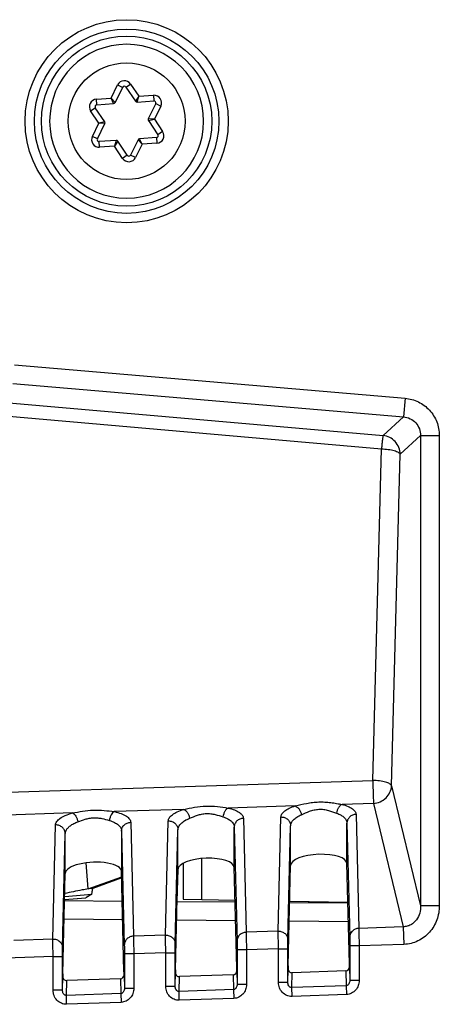
# Model space of a CAD drawing. Units: millimetres. Extents: x 0 to 420, y 0 to 297.
# Drawn here: x 127 to 132, y 163 to 173 of the extents above; entities that cross this region are included whole.
import ezdxf

# ---------------------------------------------------------------- set-up
doc = ezdxf.new("R2010")
doc.units = ezdxf.units.MM
doc.header["$LTSCALE"] = 23.1
doc.layers.add('INTF_1', color=7, linetype='CONTINUOUS')

msp = doc.modelspace()

# ---------------------------------------------------------------- linework, layer by layer
at = {"layer": 'INTF_1', "color": 7, "linetype": 'CONTINUOUS'}
for p, q in [((128.4468, 173.1705), (128.4465, 173.1705)), ((128.3254, 172.549), (128.4048, 172.7111)), ((128.4393, 172.7134), (128.54, 172.5636)), ((128.1288, 172.5255), (128.3088, 172.5378)), ((128.558, 172.5548), (128.7381, 172.5671)), ((128.7574, 172.5384), (128.678, 172.3763)), ((128.2142, 172.3446), (128.1135, 172.4944)), ((128.1362, 172.1626), (128.2156, 172.3247)), ((128.6794, 172.3564), (128.7801, 172.2066)), ((128.3356, 172.1461), (128.1555, 172.1338)), ((128.4542, 171.9876), (128.3535, 172.1373)), ((128.5682, 172.152), (128.4888, 171.9899)), ((128.7648, 172.1755), (128.5848, 172.1632)), ((128.4468, 171.5305), (128.4471, 171.5305)), ((127.7936, 164.3343), (127.7936, 164.7571)), ((128.3932, 164.785), (128.3932, 164.3552)), ((129.0508, 164.4423), (129.0508, 164.0588)), ((130.8189, 163.3713), (130.7932, 164.44)), ((127.768, 163.2648), (127.7936, 164.3343)), ((128.4189, 163.2875), (128.3932, 164.3552)), ((128.968, 163.3067), (128.9936, 164.3772)), ((128.9859, 164.0353), (128.9941, 164.3762)), ((129.6189, 163.3294), (129.5932, 164.3981)), ((130.168, 163.3486), (130.1936, 164.4191)), ((128.0384, 164.1709), (128.3946, 164.2994)), ((128.3949, 164.286), (128.0869, 164.1748)), ((127.7878, 164.0888), (128.0773, 164.113)), ((128.0773, 164.113), (128.0108, 164.0752)), ((128.0869, 164.1748), (128.0384, 164.1709)), ((127.7867, 164.0458), (128.4008, 164.0404)), ((127.787, 164.0565), (128.0108, 164.0752)), ((127.787, 164.0564), (127.9241, 164.0679)), ((127.7872, 164.0458), (127.7875, 164.0564)), ((128.9854, 164.0353), (129.6021, 164.0299)), ((129.0508, 164.0588), (129.2491, 164.0554)), ((129.2491, 164.0554), (129.6016, 164.0492)), ((130.1842, 164.0249), (130.8033, 164.0195)), ((130.1845, 164.039), (130.8031, 164.0283)), ((130.3838, 164.0356), (130.3838, 164.0231)), ((130.7809, 163.2961), (130.2086, 163.2761)), ((128.3809, 163.2123), (127.8086, 163.1923)), ((129.5809, 163.2542), (129.0086, 163.2342))]:
    msp.add_line(p, q, dxfattribs=at)
at = {"layer": 'INTF_1', "color": 9, "linetype": 'CONTINUOUS'}
for p, q in [((128.2817, 172.5961), (128.3509, 172.7375)), ((128.3509, 172.7374), (128.4048, 172.7111)), ((128.4393, 172.7134), (128.4891, 172.7469)), ((128.4891, 172.7469), (128.5769, 172.6163)), ((128.5769, 172.6163), (128.54, 172.5636)), ((128.558, 172.5548), (128.5769, 172.6163)), ((128.5769, 172.6163), (128.734, 172.627)), ((128.734, 172.627), (128.7381, 172.5671)), ((128.1247, 172.5854), (128.2817, 172.5961)), ((128.1288, 172.5255), (128.1247, 172.5854)), ((128.3254, 172.549), (128.2817, 172.5961)), ((128.3088, 172.5378), (128.2817, 172.5961)), ((128.8113, 172.512), (128.742, 172.3707)), ((128.7574, 172.5384), (128.8113, 172.512)), ((128.0637, 172.4609), (128.1135, 172.4944)), ((128.1515, 172.3303), (128.0637, 172.4609)), ((128.0823, 172.189), (128.1515, 172.3303)), ((128.2142, 172.3446), (128.1515, 172.3303)), ((128.2156, 172.3247), (128.1515, 172.3303)), ((128.742, 172.3707), (128.678, 172.3763)), ((128.6794, 172.3564), (128.742, 172.3707)), ((128.742, 172.3707), (128.8298, 172.24)), ((128.8298, 172.24), (128.7801, 172.2066)), ((128.1362, 172.1626), (128.0823, 172.189)), ((128.1596, 172.074), (128.1555, 172.1338)), ((128.3166, 172.0847), (128.1596, 172.074)), ((128.3356, 172.1461), (128.3166, 172.0847)), ((128.3535, 172.1373), (128.3166, 172.0847)), ((128.4044, 171.9541), (128.3166, 172.0847)), ((128.6119, 172.1049), (128.5427, 171.9635)), ((128.5682, 172.152), (128.6119, 172.1049)), ((128.6119, 172.1049), (128.5848, 172.1632)), ((128.7689, 172.1156), (128.6119, 172.1049)), ((128.7648, 172.1755), (128.7689, 172.1156)), ((128.4542, 171.9876), (128.4044, 171.9541)), ((128.5427, 171.9635), (128.4888, 171.9899)), ((127.2516, 169.7527), (131.412, 169.3983)), ((123.6778, 169.6571), (131.1776, 169)), ((123.6606, 169.5158), (131.1604, 168.8587)), ((127.2347, 169.5542), (131.3951, 169.1998)), ((131.412, 169.3983), (131.3951, 169.1998)), ((131.3951, 169.1998), (131.1776, 169)), ((131.5775, 169.0013), (131.36, 168.8015)), ((131.5775, 169.0013), (131.5775, 163.9903)), ((131.5775, 169.0013), (131.7767, 169.0013)), ((131.7767, 169.0013), (131.7767, 163.9903)), ((131.0682, 165.3259), (131.1604, 168.8587)), ((131.2678, 165.2687), (131.36, 168.8015)), ((123.6952, 165.0901), (131.0682, 165.3259)), ((131.2678, 165.2687), (131.5775, 163.9903)), ((130.2431, 165.0543), (129.5297, 165.0315)), ((131.0751, 165.0809), (130.7423, 165.0703)), ((131.0751, 165.0809), (131.3937, 163.7657)), ((127.8696, 164.9784), (126.6212, 164.9385)), ((129.0558, 165.0163), (128.316, 164.9927)), ((130.8899, 164.9637), (130.9191, 163.7491)), ((127.6613, 163.6354), (127.6904, 164.8508)), ((128.49, 164.8788), (128.5191, 163.6653)), ((128.8612, 163.6773), (128.8904, 164.8938)), ((129.6899, 164.9218), (129.7191, 163.7072)), ((130.0612, 163.7192), (130.0904, 164.9357)), ((130.7932, 164.8698), (130.8224, 163.6552)), ((130.7932, 164.44), (130.7932, 164.8698)), ((127.7645, 163.5415), (127.7936, 164.7571)), ((128.3932, 164.785), (128.4224, 163.5714)), ((128.9645, 163.5834), (128.9936, 164.7999)), ((128.9936, 164.3772), (128.9936, 164.7999)), ((129.5932, 164.8279), (129.6224, 163.6133)), ((129.5932, 164.3981), (129.5932, 164.8279)), ((130.1645, 163.6253), (130.1936, 164.8418)), ((130.1936, 164.4191), (130.1936, 164.8418)), ((128.0384, 164.1709), (128.0152, 164.4474)), ((129.2491, 164.0554), (129.2491, 164.4931)), ((130.622, 164.021), (130.6224, 164.0314)), ((130.7476, 164.0292), (130.7473, 164.0199)), ((131.7767, 163.9903), (131.5775, 163.9903)), ((128.4056, 163.8404), (127.7819, 163.8458)), ((129.6068, 163.8299), (128.9807, 163.8354)), ((130.8081, 163.8194), (130.1794, 163.8249)), ((130.0612, 163.7192), (129.7191, 163.7072)), ((131.3937, 163.7657), (130.9191, 163.7491)), ((131.3937, 163.7657), (131.4003, 163.5779)), ((127.6613, 163.6354), (127.2451, 163.6208)), ((128.8612, 163.6773), (128.5191, 163.6653)), ((128.8639, 163.4893), (128.5229, 163.4774)), ((128.8639, 163.1305), (128.8639, 163.4893)), ((128.8639, 163.4893), (128.9639, 163.4893)), ((128.9639, 163.1305), (128.9639, 163.4893)), ((129.6229, 163.5193), (129.6229, 163.1508)), ((129.7229, 163.5193), (129.6229, 163.5193)), ((130.0639, 163.5312), (129.7229, 163.5193)), ((129.7229, 163.5193), (129.7229, 163.1508)), ((130.0639, 163.1724), (130.0639, 163.5312)), ((130.0639, 163.5312), (130.1639, 163.5312)), ((130.1639, 163.1724), (130.1639, 163.5312)), ((130.8229, 163.5612), (130.8229, 163.1927)), ((130.9229, 163.5612), (130.8229, 163.5612)), ((131.4003, 163.5779), (130.9229, 163.5612)), ((130.9229, 163.5612), (130.9229, 163.1927)), ((127.664, 163.4474), (127.1589, 163.4298)), ((127.664, 163.0886), (127.664, 163.4474)), ((127.664, 163.4474), (127.764, 163.4474)), ((127.764, 163.0886), (127.764, 163.4474)), ((128.4229, 163.4774), (128.4229, 163.1089)), ((128.5229, 163.4774), (128.4229, 163.4774)), ((128.5229, 163.4774), (128.5229, 163.1089)), ((128.9639, 163.1305), (128.9674, 163.2767)), ((129.6194, 163.2966), (129.6229, 163.1508)), ((130.1639, 163.1724), (130.1674, 163.3186)), ((130.2048, 163.1179), (130.2086, 163.2761)), ((130.7809, 163.2961), (130.7846, 163.1381)), ((130.8194, 163.3385), (130.8229, 163.1927)), ((127.764, 163.0886), (127.7675, 163.2348)), ((127.8049, 163.0341), (127.8086, 163.1923)), ((128.3809, 163.2123), (128.3846, 163.0543)), ((128.4194, 163.2547), (128.4229, 163.1089)), ((129.0048, 163.076), (129.0086, 163.2342)), ((129.5809, 163.2542), (129.5846, 163.0962)), ((130.1639, 163.1724), (130.0639, 163.1724)), ((130.9229, 163.1927), (130.8229, 163.1927)), ((127.764, 163.0886), (127.664, 163.0886)), ((128.5229, 163.1089), (128.4229, 163.1089)), ((128.9639, 163.1305), (128.8639, 163.1305)), ((129.5846, 163.0962), (129.0048, 163.076)), ((129.0081, 162.9821), (129.0048, 163.076)), ((129.5846, 163.0962), (129.5879, 163.0023)), ((129.7229, 163.1508), (129.6229, 163.1508)), ((130.7846, 163.1381), (130.2048, 163.1179)), ((130.2081, 163.024), (130.2048, 163.1179)), ((130.7846, 163.1381), (130.7879, 163.0442)), ((128.3846, 163.0543), (127.8049, 163.0341)), ((127.8081, 162.9402), (127.8049, 163.0341)), ((128.3879, 162.9604), (127.8081, 162.9402)), ((128.3846, 163.0543), (128.3879, 162.9604)), ((129.5879, 163.0023), (129.0081, 162.9821)), ((130.7879, 163.0442), (130.2081, 163.024))]:
    msp.add_line(p, q, dxfattribs=at)
for radius in [1.0819, 0.9819, 0.6219]:
    msp.add_circle((128.4468, 172.3505), radius, dxfattribs=at)
at = {"layer": 'INTF_1', "color": 7, "linetype": 'CONTINUOUS'}
msp.add_circle((128.4468, 172.3505), 0.9069, dxfattribs=at)
for centre, radius, start, end in [((128.4468, 172.3505), 0.82, 90.02203, 270), ((128.4468, 172.3505), 0.82, 270.02203, 90), ((128.4227, 172.7023), 0.02, 33.9091, 153.9091), ((128.1301, 172.5056), 0.02, 93.9091, 213.9091), ((128.3075, 172.5578), 0.02, 273.9091, 333.9091), ((128.5566, 172.5748), 0.02, 213.9091, 273.9091), ((128.7394, 172.5472), 0.02, 333.9091, 93.9091), ((128.1976, 172.3335), 0.02, 333.9091, 33.9091), ((128.696, 172.3675), 0.02, 153.9091, 213.9091), ((128.7635, 172.1954), 0.02, 273.9091, 33.9091), ((128.1542, 172.1538), 0.02, 153.9091, 273.9091), ((128.3369, 172.1262), 0.02, 33.9091, 93.9091), ((128.5861, 172.1432), 0.02, 93.9091, 153.9091), ((128.4708, 171.9987), 0.02, 213.9091, 333.9091)]:
    msp.add_arc(centre, radius, start, end, dxfattribs=at)
at = {"layer": 'INTF_1', "color": 9, "linetype": 'CONTINUOUS'}
for centre, start, end in [((128.4227, 172.7023), 33.9091, 153.8711), ((128.7394, 172.5472), 333.9091, 93.9091), ((128.1301, 172.5056), 93.9091, 213.9091), ((128.7635, 172.1954), 273.9091, 33.9091), ((128.1542, 172.1538), 153.87085, 273.9091), ((128.4708, 171.9987), 213.9091, 333.9091)]:
    msp.add_arc(centre, 0.08, start, end, dxfattribs=at)
at = {"layer": 'INTF_1', "color": 7, "linetype": 'CONTINUOUS'}
for centre, major_axis, ratio, start_param, end_param in [((130.4934, 164.4286), (0.2998, 0.0121), 0.3636809, -0.0059112, 3.1182281), ((128.0934, 164.3448), (0.2998, 0.0121), 0.3636809, -0.0146379, 3.1269548), ((129.2934, 164.3867), (0.2998, 0.0121), 0.3636809, -0.0059112, 3.1182281), ((129.2941, 164.3867), (0.3, 0.0121), 0.3636809, 3.1188493, 3.1269548), ((128.4186, 163.1935), (0, 0.1001), 0.0087216, -0.9519359, -0.3487613), ((129.0074, 163.2768), (0.001, 0.0426), 0.9395019, 7.8794601, 9.4800697), ((128.9683, 163.2127), (0, 0.1001), 0.0087216, 0.3493704, 0.9194204), ((129.5794, 163.2968), (0.001, -0.0426), 0.9396861, 6.293455, 7.8284655), ((129.6186, 163.2354), (0, 0.1001), 0.0087216, -0.9519359, -0.3487613), ((130.2074, 163.3187), (0.001, 0.0426), 0.9395019, 7.8794601, 9.4800697), ((130.1683, 163.2546), (0, 0.1001), 0.0087216, 0.3493704, 0.9194204), ((130.7794, 163.3387), (0.001, -0.0426), 0.9396861, 6.293455, 7.8284655), ((130.8186, 163.2773), (0, 0.1001), 0.0087216, -0.9519359, -0.3487613), ((127.8075, 163.2349), (0.001, 0.0426), 0.9395019, 7.8794601, 9.4800697), ((127.7683, 163.1708), (0, 0.1001), 0.0087216, 0.3493704, 0.9194204), ((128.3794, 163.2549), (0.001, -0.0426), 0.9396861, 6.293455, 7.8284655)]:
    msp.add_ellipse(centre, major_axis=major_axis, ratio=ratio, start_param=start_param, end_param=end_param, dxfattribs=at)
at = {"layer": 'INTF_1', "color": 9, "linetype": 'CONTINUOUS'}
for points, knots in [([(131.412, 169.3983), (131.4609, 169.3941), (131.5581, 169.3674), (131.6787, 169.2772), (131.7583, 169.1494), (131.7767, 169.0503), (131.7767, 169.0013)], [0, 0, 0, 0, 0.2500072, 0.5, 0.7499928, 1, 1, 1, 1]), ([(131.3951, 169.1998), (131.4196, 169.1979), (131.4684, 169.1848), (131.5291, 169.1398), (131.5688, 169.0756), (131.5776, 169.0258), (131.5775, 169.0013)], [0, 0, 0, 0, 0.2498206, 0.5, 0.7501794, 1, 1, 1, 1]), ([(131.1776, 169), (131.177, 168.9985), (131.1761, 168.9939), (131.1746, 168.9849), (131.1728, 168.9718), (131.1706, 168.955), (131.1683, 168.9347), (131.1647, 168.9023), (131.1622, 168.8766), (131.1604, 168.8587)], [0, 0, 0, 0, 0.0342592, 0.0986646, 0.1919373, 0.3120452, 0.4563338, 0.621602, 1, 1, 1, 1]), ([(131.36, 168.8015), (131.3598, 168.826), (131.3502, 168.8753), (131.3104, 168.9389), (131.2504, 168.9841), (131.202, 168.9978), (131.1776, 169)], [0, 0, 0, 0, 0.2497878, 0.5, 0.7502122, 1, 1, 1, 1]), ([(131.1604, 168.8587), (131.1848, 168.8581), (131.2203, 168.8555), (131.2654, 168.8481), (131.2948, 168.8411), (131.3196, 168.8329), (131.3391, 168.8237), (131.353, 168.8138), (131.3588, 168.8055), (131.36, 168.8015)], [0, 0, 0, 0, 0.3406438, 0.4979677, 0.6400703, 0.7629578, 0.863816, 0.9417972, 1, 1, 1, 1]), ([(131.0682, 165.3259), (131.0699, 165.2769), (131.0721, 165.2081), (131.0742, 165.1264), (131.0749, 165.0937), (131.0751, 165.0809)], [0, 0, 0, 0, 0.5997983, 0.8429118, 1, 1, 1, 1]), ([(131.2678, 165.2687), (131.2666, 165.2727), (131.2608, 165.281), (131.2469, 165.2909), (131.2274, 165.3002), (131.2025, 165.3084), (131.1732, 165.3153), (131.1281, 165.3227), (131.0925, 165.3253), (131.0682, 165.3259)], [0, 0, 0, 0, 0.0582028, 0.136184, 0.2370422, 0.3599297, 0.5020323, 0.6593562, 1, 1, 1, 1]), ([(131.0751, 165.0809), (131.1, 165.0824), (131.1496, 165.0943), (131.2125, 165.1363), (131.2556, 165.1969), (131.267, 165.245), (131.2678, 165.2687)], [0, 0, 0, 0, 0.2556106, 0.5091302, 0.7573956, 1, 1, 1, 1]), ([(130.0904, 164.9357), (130.0905, 164.9412), (130.0926, 164.9527), (130.1008, 164.9692), (130.1137, 164.9852), (130.1386, 165.0073), (130.1819, 165.0323), (130.2211, 165.0472), (130.2431, 165.0543)], [0, 0, 0, 0, 0.0808874, 0.1689671, 0.2686925, 0.3828507, 0.659051, 1, 1, 1, 1]), ([(130.2431, 165.0543), (130.2831, 165.0633), (130.3439, 165.0781), (130.4273, 165.0913), (130.4921, 165.0965), (130.5571, 165.0957), (130.621, 165.0898), (130.6825, 165.0805), (130.7226, 165.0735), (130.7423, 165.0703)], [0, 0, 0, 0, 0.2439673, 0.3717931, 0.5010573, 0.6302373, 0.7577637, 0.881836, 1, 1, 1, 1]), ([(130.2431, 165.0543), (130.2508, 165.0514), (130.2662, 165.0414), (130.2849, 165.0196), (130.2997, 164.9919), (130.306, 164.9711), (130.3082, 164.9604)], [0, 0, 0, 0, 0.2089708, 0.4532063, 0.722569, 1, 1, 1, 1]), ([(130.7423, 165.0703), (130.7348, 165.067), (130.7202, 165.0567), (130.7028, 165.0347), (130.6894, 165.0072), (130.6841, 164.9868), (130.6825, 164.9763)], [0, 0, 0, 0, 0.2114714, 0.4555733, 0.7234835, 1, 1, 1, 1]), ([(130.7423, 165.0703), (130.7636, 165.0647), (130.8014, 165.0525), (130.8435, 165.0306), (130.8676, 165.0105), (130.88, 164.9956), (130.8879, 164.9799), (130.8898, 164.969), (130.8899, 164.9637)], [0, 0, 0, 0, 0.3426089, 0.6175863, 0.7307039, 0.8296494, 0.9177636, 1, 1, 1, 1]), ([(127.6904, 164.8508), (127.6904, 164.8568), (127.6926, 164.8695), (127.7021, 164.8876), (127.7173, 164.9052), (127.7468, 164.9292), (127.7979, 164.9559), (127.8438, 164.9713), (127.8696, 164.9784)], [0, 0, 0, 0, 0.0777132, 0.1631706, 0.2613756, 0.3752631, 0.6541469, 1, 1, 1, 1]), ([(127.8696, 164.9784), (127.9058, 164.9854), (127.9794, 165), (128.0924, 165.0117), (128.2057, 165.0076), (128.2798, 164.9975), (128.316, 164.9927)], [0, 0, 0, 0, 0.245538, 0.5009015, 0.7559076, 1, 1, 1, 1]), ([(127.8696, 164.9784), (127.8766, 164.9753), (127.8904, 164.9648), (127.9069, 164.943), (127.9202, 164.9155), (127.926, 164.8951), (127.9281, 164.8845)], [0, 0, 0, 0, 0.2012832, 0.4436765, 0.7161061, 1, 1, 1, 1]), ([(128.316, 164.9927), (128.3093, 164.9892), (128.2962, 164.9785), (128.2809, 164.9565), (128.2691, 164.9292), (128.2643, 164.9091), (128.2628, 164.8987)], [0, 0, 0, 0, 0.2038222, 0.4460808, 0.7170579, 1, 1, 1, 1]), ([(128.316, 164.9927), (128.3411, 164.9873), (128.3856, 164.9751), (128.4354, 164.952), (128.4641, 164.9302), (128.4787, 164.9139), (128.4878, 164.8967), (128.4899, 164.8846), (128.49, 164.8788)], [0, 0, 0, 0, 0.3480856, 0.6259197, 0.7386572, 0.8358698, 0.9211187, 1, 1, 1, 1]), ([(128.8904, 164.8938), (128.8905, 164.8996), (128.8928, 164.9116), (128.9017, 164.9288), (128.9157, 164.9454), (128.9429, 164.9684), (128.9898, 164.9941), (129.0321, 165.0092), (129.0558, 165.0163)], [0, 0, 0, 0, 0.0793196, 0.1662177, 0.2653226, 0.3794361, 0.6569302, 1, 1, 1, 1]), ([(129.0558, 165.0163), (129.094, 165.0243), (129.1719, 165.0415), (129.2922, 165.0553), (129.4128, 165.0496), (129.4914, 165.0371), (129.5297, 165.0315)], [0, 0, 0, 0, 0.2448076, 0.500986, 0.7567867, 1, 1, 1, 1]), ([(129.0558, 165.0163), (129.0632, 165.0133), (129.0777, 165.0031), (129.0954, 164.9813), (129.1095, 164.9537), (129.1156, 164.9331), (129.1177, 164.9224)], [0, 0, 0, 0, 0.2052967, 0.4486393, 0.7194696, 1, 1, 1, 1]), ([(129.1177, 164.9224), (129.145, 164.9333), (129.1867, 164.9508), (129.2461, 164.9672), (129.2942, 164.9735), (129.3426, 164.9718), (129.4028, 164.9607), (129.4454, 164.9463), (129.4731, 164.9376)], [0, 0, 0, 0, 0.2395833, 0.3690773, 0.5016003, 0.634038, 0.7631273, 1, 1, 1, 1]), ([(129.5297, 165.0315), (129.5226, 165.0282), (129.5087, 165.0176), (129.4923, 164.9956), (129.4797, 164.9683), (129.4747, 164.948), (129.4731, 164.9376)], [0, 0, 0, 0, 0.2078254, 0.451035, 0.7204076, 1, 1, 1, 1]), ([(129.5297, 165.0315), (129.5527, 165.026), (129.5937, 165.0138), (129.6393, 164.9915), (129.6656, 164.9706), (129.6791, 164.9551), (129.6877, 164.9388), (129.6898, 164.9273), (129.6899, 164.9218)], [0, 0, 0, 0, 0.3450374, 0.6214238, 0.7344527, 0.8326716, 0.9194635, 1, 1, 1, 1]), ([(130.1936, 164.8418), (130.1938, 164.8529), (130.2002, 164.8767), (130.2241, 164.9086), (130.261, 164.9376), (130.2913, 164.9531), (130.3082, 164.9604)], [0, 0, 0, 0, 0.1913696, 0.4133191, 0.6811369, 1, 1, 1, 1]), ([(130.3082, 164.9604), (130.3367, 164.9726), (130.3801, 164.9929), (130.4426, 165.0123), (130.4939, 165.0198), (130.5457, 165.0174), (130.5948, 165.0066), (130.6399, 164.9918), (130.6686, 164.9812), (130.6825, 164.9763)], [0, 0, 0, 0, 0.2383924, 0.3683618, 0.501719, 0.6349948, 0.7645354, 0.8872648, 1, 1, 1, 1]), ([(130.6825, 164.9763), (130.6989, 164.9706), (130.7282, 164.958), (130.7641, 164.9324), (130.7872, 164.9028), (130.793, 164.8803), (130.7932, 164.8698)], [0, 0, 0, 0, 0.3200216, 0.5859853, 0.8061684, 1, 1, 1, 1]), ([(130.8899, 164.9637), (130.8773, 164.9632), (130.852, 164.9578), (130.82, 164.9369), (130.7984, 164.9062), (130.7933, 164.8817), (130.7932, 164.8698)], [0, 0, 0, 0, 0.2570201, 0.5099988, 0.7571654, 1, 1, 1, 1]), ([(127.7936, 164.7571), (127.7936, 164.7695), (127.788, 164.7951), (127.7646, 164.8266), (127.7302, 164.847), (127.7036, 164.8512), (127.6904, 164.8508)], [0, 0, 0, 0, 0.2426943, 0.4898328, 0.7429734, 1, 1, 1, 1]), ([(127.7936, 164.7568), (127.7936, 164.7627), (127.7952, 164.7749), (127.8033, 164.7963), (127.8204, 164.8201), (127.8484, 164.8446), (127.8849, 164.8668), (127.9129, 164.8789), (127.9281, 164.8845)], [0, 0, 0, 0, 0.0908615, 0.1868034, 0.3473052, 0.534608, 0.7521609, 1, 1, 1, 1]), ([(127.9281, 164.8845), (127.954, 164.894), (127.9937, 164.909), (128.0497, 164.9226), (128.0944, 164.9279), (128.1395, 164.9268), (128.1961, 164.9181), (128.2366, 164.9063), (128.2628, 164.8987)], [0, 0, 0, 0, 0.2408145, 0.3698116, 0.5014604, 0.6330208, 0.7616365, 1, 1, 1, 1]), ([(128.2628, 164.8987), (128.2821, 164.8932), (128.3166, 164.8805), (128.3591, 164.8536), (128.3828, 164.8256), (128.3918, 164.8021), (128.3932, 164.7904), (128.3932, 164.7847)], [0, 0, 0, 0, 0.3258326, 0.5937668, 0.8109607, 0.9072418, 1, 1, 1, 1]), ([(128.3932, 164.785), (128.3933, 164.797), (128.3984, 164.8214), (128.4201, 164.8521), (128.4521, 164.8729), (128.4773, 164.8783), (128.49, 164.8788)], [0, 0, 0, 0, 0.242754, 0.4898799, 0.742881, 1, 1, 1, 1]), ([(128.8904, 164.8938), (128.9036, 164.8942), (128.9303, 164.89), (128.9646, 164.8695), (128.988, 164.8379), (128.9936, 164.8124), (128.9936, 164.7999)], [0, 0, 0, 0, 0.257007, 0.5102394, 0.7574436, 1, 1, 1, 1]), ([(128.9936, 164.7999), (128.9938, 164.8115), (129.0008, 164.8365), (129.0268, 164.8696), (129.0668, 164.8994), (129.0995, 164.9152), (129.1177, 164.9224)], [0, 0, 0, 0, 0.1887682, 0.4097988, 0.6786921, 1, 1, 1, 1]), ([(129.4731, 164.9376), (129.4908, 164.932), (129.5224, 164.9193), (129.5614, 164.8932), (129.5867, 164.8625), (129.593, 164.8388), (129.5932, 164.8279)], [0, 0, 0, 0, 0.3228958, 0.5900366, 0.80907, 1, 1, 1, 1]), ([(129.6899, 164.9218), (129.6773, 164.9213), (129.652, 164.9159), (129.62, 164.895), (129.5984, 164.8643), (129.5933, 164.8398), (129.5932, 164.8279)], [0, 0, 0, 0, 0.2570201, 0.5099988, 0.7571654, 1, 1, 1, 1]), ([(130.0904, 164.9357), (130.1036, 164.9361), (130.1303, 164.9319), (130.1646, 164.9114), (130.188, 164.8798), (130.1936, 164.8543), (130.1936, 164.8418)], [0, 0, 0, 0, 0.257007, 0.5102394, 0.7574436, 1, 1, 1, 1]), ([(131.5775, 163.9903), (131.5781, 163.964), (131.5719, 163.9105), (131.543, 163.8488), (131.5068, 163.8086), (131.4732, 163.7848), (131.4348, 163.7695), (131.4074, 163.7659), (131.3937, 163.7657)], [0, 0, 0, 0, 0.2454281, 0.4931834, 0.6189193, 0.7455456, 0.8727516, 1, 1, 1, 1]), ([(131.7767, 163.9903), (131.7767, 163.9391), (131.759, 163.8358), (131.6923, 163.7227), (131.6166, 163.6525), (131.5504, 163.612), (131.4773, 163.5859), (131.4259, 163.5788), (131.4003, 163.5779)], [0, 0, 0, 0, 0.2496143, 0.4990537, 0.6243017, 0.7495387, 0.8747695, 1, 1, 1, 1]), ([(129.7191, 163.7072), (129.7064, 163.7068), (129.6812, 163.7014), (129.6492, 163.6805), (129.6276, 163.6497), (129.6224, 163.6253), (129.6224, 163.6133)], [0, 0, 0, 0, 0.2570201, 0.5099988, 0.7571654, 1, 1, 1, 1]), ([(129.7191, 163.7072), (129.7198, 163.6828), (129.7211, 163.6202), (129.7223, 163.5575), (129.7229, 163.5193)], [0, 0, 0, 0, 0.3896207, 1, 1, 1, 1]), ([(130.0612, 163.7192), (130.0745, 163.7195), (130.1011, 163.7153), (130.1354, 163.6948), (130.1588, 163.6633), (130.1645, 163.6377), (130.1645, 163.6253)], [0, 0, 0, 0, 0.257007, 0.5102394, 0.7574436, 1, 1, 1, 1]), ([(130.0639, 163.5312), (130.0633, 163.5695), (130.0623, 163.6321), (130.0614, 163.6948), (130.0612, 163.7192)], [0, 0, 0, 0, 0.6103495, 1, 1, 1, 1]), ([(130.9191, 163.7491), (130.9064, 163.7487), (130.8812, 163.7433), (130.8492, 163.7224), (130.8276, 163.6916), (130.8224, 163.6672), (130.8224, 163.6552)], [0, 0, 0, 0, 0.2570201, 0.5099988, 0.7571654, 1, 1, 1, 1]), ([(130.9191, 163.7491), (130.9198, 163.7247), (130.9211, 163.6621), (130.9223, 163.5994), (130.9229, 163.5612)], [0, 0, 0, 0, 0.3896207, 1, 1, 1, 1]), ([(127.6613, 163.6354), (127.6745, 163.6357), (127.7011, 163.6315), (127.7355, 163.611), (127.7589, 163.5794), (127.7645, 163.5539), (127.7645, 163.5415)], [0, 0, 0, 0, 0.257007, 0.5102394, 0.7574436, 1, 1, 1, 1]), ([(127.664, 163.4474), (127.6633, 163.4856), (127.6623, 163.5483), (127.6614, 163.6109), (127.6613, 163.6354)], [0, 0, 0, 0, 0.6103495, 1, 1, 1, 1]), ([(128.5191, 163.6653), (128.5064, 163.6649), (128.4812, 163.6595), (128.4492, 163.6386), (128.4276, 163.6078), (128.4224, 163.5834), (128.4224, 163.5714)], [0, 0, 0, 0, 0.2570201, 0.5099988, 0.7571654, 1, 1, 1, 1]), ([(128.5191, 163.6653), (128.5198, 163.6409), (128.5211, 163.5783), (128.5223, 163.5156), (128.5229, 163.4774)], [0, 0, 0, 0, 0.3896207, 1, 1, 1, 1]), ([(128.8612, 163.6773), (128.8745, 163.6776), (128.9011, 163.6734), (128.9354, 163.6529), (128.9588, 163.6213), (128.9645, 163.5958), (128.9645, 163.5834)], [0, 0, 0, 0, 0.257007, 0.5102394, 0.7574436, 1, 1, 1, 1]), ([(128.8639, 163.4893), (128.8633, 163.5275), (128.8623, 163.5902), (128.8614, 163.6529), (128.8612, 163.6773)], [0, 0, 0, 0, 0.6103495, 1, 1, 1, 1]), ([(129.6224, 163.6133), (129.6226, 163.6011), (129.6228, 163.5698), (129.6229, 163.5384), (129.6229, 163.5193)], [0, 0, 0, 0, 0.3896469, 1, 1, 1, 1]), ([(130.1639, 163.5312), (130.1639, 163.5503), (130.164, 163.5817), (130.1642, 163.613), (130.1645, 163.6253)], [0, 0, 0, 0, 0.6102385, 1, 1, 1, 1]), ([(130.8224, 163.6552), (130.8226, 163.643), (130.8228, 163.6117), (130.8229, 163.5803), (130.8229, 163.5612)], [0, 0, 0, 0, 0.3896469, 1, 1, 1, 1]), ([(127.764, 163.4474), (127.764, 163.4665), (127.7641, 163.4979), (127.7642, 163.5292), (127.7645, 163.5415)], [0, 0, 0, 0, 0.6102385, 1, 1, 1, 1]), ([(128.4224, 163.5714), (128.4226, 163.5592), (128.4228, 163.5279), (128.4229, 163.4965), (128.4229, 163.4774)], [0, 0, 0, 0, 0.3896469, 1, 1, 1, 1]), ([(128.9639, 163.4893), (128.9639, 163.5084), (128.964, 163.5398), (128.9642, 163.5711), (128.9645, 163.5834)], [0, 0, 0, 0, 0.6102385, 1, 1, 1, 1]), ([(130.2081, 163.024), (130.189, 163.0233), (130.15, 163.0306), (130.102, 163.0647), (130.071, 163.1147), (130.0639, 163.1533), (130.0639, 163.1724)], [0, 0, 0, 0, 0.2497038, 0.499594, 0.7497232, 1, 1, 1, 1]), ([(130.2048, 163.1179), (130.2014, 163.1177), (130.1944, 163.1186), (130.1825, 163.1247), (130.1719, 163.1371), (130.1653, 163.1544), (130.1639, 163.1665), (130.1639, 163.1724)], [0, 0, 0, 0, 0.137777, 0.2716226, 0.5231179, 0.7637403, 1, 1, 1, 1]), ([(130.8229, 163.1927), (130.823, 163.1869), (130.8217, 163.1752), (130.8155, 163.1584), (130.8057, 163.1462), (130.7946, 163.1397), (130.788, 163.1382), (130.7846, 163.1381)], [0, 0, 0, 0, 0.2369505, 0.4780016, 0.7291667, 0.8623386, 1, 1, 1, 1]), ([(130.9229, 163.1927), (130.9229, 163.1743), (130.9164, 163.1372), (130.8925, 163.0966), (130.8654, 163.0713), (130.834, 163.0518), (130.8063, 163.0448), (130.7879, 163.0442)], [0, 0, 0, 0, 0.2499363, 0.4997467, 0.6251688, 0.7505773, 1, 1, 1, 1]), ([(127.8081, 162.9402), (127.789, 162.9395), (127.7501, 162.9468), (127.702, 162.9809), (127.671, 163.0308), (127.664, 163.0695), (127.664, 163.0886)], [0, 0, 0, 0, 0.2497038, 0.499594, 0.7497232, 1, 1, 1, 1]), ([(127.8049, 163.0341), (127.8014, 163.0339), (127.7944, 163.0348), (127.7825, 163.0409), (127.7719, 163.0533), (127.7653, 163.0706), (127.7639, 163.0827), (127.764, 163.0886)], [0, 0, 0, 0, 0.137777, 0.2716226, 0.5231179, 0.7637403, 1, 1, 1, 1]), ([(128.4229, 163.1089), (128.423, 163.1031), (128.4217, 163.0914), (128.4155, 163.0746), (128.4057, 163.0624), (128.3946, 163.0559), (128.388, 163.0544), (128.3846, 163.0543)], [0, 0, 0, 0, 0.2369505, 0.4780016, 0.7291667, 0.8623386, 1, 1, 1, 1]), ([(128.5229, 163.1089), (128.5229, 163.0905), (128.5164, 163.0534), (128.4925, 163.0128), (128.4654, 162.9875), (128.434, 162.968), (128.4063, 162.961), (128.3879, 162.9604)], [0, 0, 0, 0, 0.2499363, 0.4997467, 0.6251688, 0.7505773, 1, 1, 1, 1]), ([(129.0081, 162.9821), (128.989, 162.9814), (128.95, 162.9887), (128.902, 163.0228), (128.871, 163.0728), (128.8639, 163.1114), (128.8639, 163.1305)], [0, 0, 0, 0, 0.2497038, 0.499594, 0.7497232, 1, 1, 1, 1]), ([(129.0048, 163.076), (129.0014, 163.0758), (128.9944, 163.0767), (128.9825, 163.0828), (128.9719, 163.0952), (128.9653, 163.1125), (128.9639, 163.1246), (128.9639, 163.1305)], [0, 0, 0, 0, 0.137777, 0.2716226, 0.5231179, 0.7637403, 1, 1, 1, 1]), ([(129.6229, 163.1508), (129.623, 163.145), (129.6217, 163.1333), (129.6155, 163.1165), (129.6057, 163.1043), (129.5946, 163.0978), (129.588, 163.0963), (129.5846, 163.0962)], [0, 0, 0, 0, 0.2369505, 0.4780016, 0.7291667, 0.8623386, 1, 1, 1, 1]), ([(129.7229, 163.1508), (129.7229, 163.1324), (129.7164, 163.0953), (129.6925, 163.0547), (129.6654, 163.0294), (129.634, 163.0099), (129.6063, 163.0029), (129.5879, 163.0023)], [0, 0, 0, 0, 0.2499363, 0.4997467, 0.6251688, 0.7505773, 1, 1, 1, 1])]:
    msp.add_open_spline(points, degree=3, knots=knots, dxfattribs=at)
at = {"layer": 'INTF_1', "color": 7, "linetype": 'CONTINUOUS'}
for points, knots in [([(128.0384, 164.1709), (128.0166, 164.1666), (127.9332, 164.15), (127.8499, 164.1331), (127.7884, 164.1199)], [0, 0, 0, 0, 0.2607831, 1, 1, 1, 1]), ([(128.0773, 164.113), (128.0777, 164.1182), (128.0799, 164.1389), (128.0838, 164.1594), (128.0869, 164.1748)], [0, 0, 0, 0, 0.2472773, 1, 1, 1, 1])]:
    msp.add_open_spline(points, degree=3, knots=knots, dxfattribs=at)

doc.saveas('drawing.dxf')
